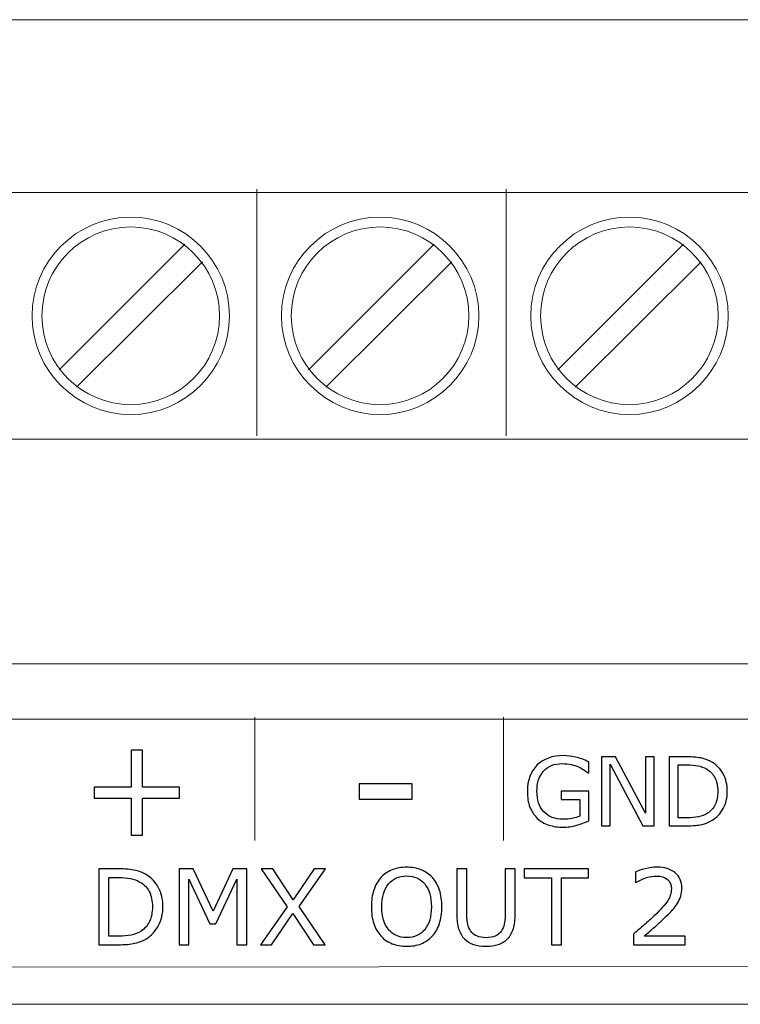
# Model space of a CAD drawing. Units: millimetres. Extents: x 0 to 105, y 0 to 86.
# Drawn here: x 68 to 82, y 66 to 86 of the extents above; entities that cross this region are included whole.
import ezdxf

# ---------------------------------------------------------------- set-up
doc = ezdxf.new("R2010")
doc.units = ezdxf.units.MM
doc.header["$MEASUREMENT"] = 0
doc.layers.add('Warstwa 1', color=7, linetype='Continuous')

# ---------------------------------------------------------------- blocks, each defined once
blk = doc.blocks.new('PX349_Splitter DMX-RDM')
at = {"layer": 'Warstwa 1', "lineweight": 18}
for points in [[(105, 85.7), (105, 85.7), (0, 85.7), (0, 85.7)], [(72.701, 82.268), (72.701, 82.268), (72.701, 77.268), (72.701, 77.268)], [(77.751, 82.268), (77.751, 82.268), (77.751, 77.268), (77.751, 77.268)], [(68.7, 78.604), (68.7, 78.604), (71.246, 81.15), (71.246, 81.15)], [(73.751, 78.604), (73.751, 78.604), (76.296, 81.15), (76.296, 81.15)], [(78.801, 78.604), (78.801, 78.604), (81.346, 81.15), (81.346, 81.15)], [(69.054, 78.251), (69.054, 78.251), (71.6, 80.796), (71.6, 80.796)], [(74.104, 78.251), (74.104, 78.251), (76.65, 80.796), (76.65, 80.796)], [(79.154, 78.251), (79.154, 78.251), (81.7, 80.796), (81.7, 80.796)]]:
    blk.add_open_spline(points, degree=3, dxfattribs=at)
for points, knots in [([(8.588, 82.2), (8.588, 82.2), (96.412, 82.2), (96.412, 82.2), (96.412, 82.2), (96.412, 82.2), (96.412, 82.2), (96.412, 82.2), (96.412, 82.2), (97.372, 82.199), (98.149, 81.081), (98.15, 79.7), (98.15, 79.7), (98.15, 79.7), (98.15, 79.699), (98.15, 79.699), (98.15, 79.699), (98.149, 78.319), (97.371, 77.201), (96.411, 77.2), (96.411, 77.2), (96.411, 77.2), (96.412, 77.2), (96.412, 77.2), (96.412, 77.2), (96.412, 77.2), (8.588, 77.2), (8.588, 77.2)], [0, 0, 0, 0, 0.125, 0.125, 0.125, 0.125, 0.25, 0.25, 0.25, 0.25, 0.375, 0.375, 0.375, 0.375, 0.5, 0.5, 0.5, 0.5, 0.625, 0.625, 0.625, 0.625, 0.75, 0.75, 0.75, 0.75, 1, 1, 1, 1]), ([(70.15, 81.7), (69.048, 81.7), (68.15, 80.802), (68.15, 79.7), (68.15, 79.7), (68.15, 78.599), (69.048, 77.7), (70.15, 77.7), (70.15, 77.7), (71.252, 77.7), (72.15, 78.599), (72.15, 79.7), (72.15, 79.7), (72.15, 80.802), (71.252, 81.7), (70.15, 81.7), (70.15, 81.7), (70.15, 81.7), (70.15, 81.7), (70.15, 81.7)], [0, 0, 0, 0, 0.166667, 0.166667, 0.166667, 0.166667, 0.333333, 0.333333, 0.333333, 0.333333, 0.5, 0.5, 0.5, 0.5, 0.666667, 0.666667, 0.666667, 0.666667, 1, 1, 1, 1]), ([(75.2, 81.7), (74.099, 81.7), (73.2, 80.802), (73.2, 79.7), (73.2, 79.7), (73.2, 78.599), (74.099, 77.7), (75.2, 77.7), (75.2, 77.7), (76.302, 77.7), (77.2, 78.599), (77.2, 79.7), (77.2, 79.7), (77.2, 80.802), (76.302, 81.7), (75.2, 81.7), (75.2, 81.7), (75.2, 81.7), (75.2, 81.7), (75.2, 81.7)], [0, 0, 0, 0, 0.166667, 0.166667, 0.166667, 0.166667, 0.333333, 0.333333, 0.333333, 0.333333, 0.5, 0.5, 0.5, 0.5, 0.666667, 0.666667, 0.666667, 0.666667, 1, 1, 1, 1]), ([(80.25, 81.7), (79.149, 81.7), (78.25, 80.802), (78.25, 79.7), (78.25, 79.7), (78.25, 78.599), (79.149, 77.7), (80.25, 77.7), (80.25, 77.7), (81.352, 77.7), (82.25, 78.599), (82.25, 79.7), (82.25, 79.7), (82.25, 80.802), (81.352, 81.7), (80.25, 81.7), (80.25, 81.7), (80.25, 81.7), (80.25, 81.7), (80.25, 81.7)], [0, 0, 0, 0, 0.166667, 0.166667, 0.166667, 0.166667, 0.333333, 0.333333, 0.333333, 0.333333, 0.5, 0.5, 0.5, 0.5, 0.666667, 0.666667, 0.666667, 0.666667, 1, 1, 1, 1]), ([(70.15, 81.5), (69.159, 81.5), (68.35, 80.691), (68.35, 79.7), (68.35, 79.7), (68.35, 78.709), (69.159, 77.9), (70.15, 77.9), (70.15, 77.9), (71.141, 77.9), (71.95, 78.709), (71.95, 79.7), (71.95, 79.7), (71.95, 80.691), (71.141, 81.5), (70.15, 81.5), (70.15, 81.5), (70.15, 81.5), (70.15, 81.5), (70.15, 81.5)], [0, 0, 0, 0, 0.166667, 0.166667, 0.166667, 0.166667, 0.333333, 0.333333, 0.333333, 0.333333, 0.5, 0.5, 0.5, 0.5, 0.666667, 0.666667, 0.666667, 0.666667, 1, 1, 1, 1]), ([(75.2, 81.5), (74.209, 81.5), (73.4, 80.691), (73.4, 79.7), (73.4, 79.7), (73.4, 78.709), (74.209, 77.9), (75.2, 77.9), (75.2, 77.9), (76.191, 77.9), (77, 78.709), (77, 79.7), (77, 79.7), (77, 80.691), (76.191, 81.5), (75.2, 81.5), (75.2, 81.5), (75.2, 81.5), (75.2, 81.5), (75.2, 81.5)], [0, 0, 0, 0, 0.166667, 0.166667, 0.166667, 0.166667, 0.333333, 0.333333, 0.333333, 0.333333, 0.5, 0.5, 0.5, 0.5, 0.666667, 0.666667, 0.666667, 0.666667, 1, 1, 1, 1]), ([(80.25, 81.5), (79.259, 81.5), (78.45, 80.691), (78.45, 79.7), (78.45, 79.7), (78.45, 78.709), (79.259, 77.9), (80.25, 77.9), (80.25, 77.9), (81.241, 77.9), (82.05, 78.709), (82.05, 79.7), (82.05, 79.7), (82.05, 80.691), (81.241, 81.5), (80.25, 81.5), (80.25, 81.5), (80.25, 81.5), (80.25, 81.5), (80.25, 81.5)], [0, 0, 0, 0, 0.166667, 0.166667, 0.166667, 0.166667, 0.333333, 0.333333, 0.333333, 0.333333, 0.5, 0.5, 0.5, 0.5, 0.666667, 0.666667, 0.666667, 0.666667, 1, 1, 1, 1])]:
    blk.add_open_spline(points, degree=3, knots=knots, dxfattribs=at)
at = {"layer": 'Warstwa 1', "lineweight": 15}
for points in [[(105, 72.65), (105, 72.65), (0, 72.65), (0, 72.65)], [(105, 65.75), (105, 65.75), (0, 65.75), (0, 65.75)]]:
    blk.add_open_spline(points, degree=3, dxfattribs=at)
at = {"layer": 'Warstwa 1', "lineweight": 9}
blk.add_open_spline([(97.858, 71.526), (97.858, 71.526), (97.86, 66.514), (97.86, 66.514), (97.86, 66.514), (97.86, 66.514), (7.145, 66.486), (7.145, 66.486), (7.145, 66.486), (7.145, 66.486), (7.14, 71.526), (7.14, 71.526), (7.14, 71.526), (7.14, 71.526), (97.858, 71.526), (97.858, 71.526)], degree=3, knots=[0, 0, 0, 0, 0.2, 0.2, 0.2, 0.2, 0.4, 0.4, 0.4, 0.4, 0.6, 0.6, 0.6, 0.6, 1, 1, 1, 1], dxfattribs=at)
for points in [[(72.66, 71.566), (72.66, 71.566), (72.66, 69.066), (72.66, 69.066)], [(77.701, 71.566), (77.701, 71.566), (77.701, 69.066), (77.701, 69.066)]]:
    blk.add_open_spline(points, degree=3, dxfattribs=at)
at = {"layer": 'Warstwa 1'}
for points, knots in [([(71.138, 69.929), (71.138, 69.929), (70.387, 69.929), (70.387, 69.929), (70.387, 69.929), (70.387, 69.929), (70.387, 69.178), (70.387, 69.178), (70.387, 69.178), (70.387, 69.178), (70.158, 69.178), (70.158, 69.178), (70.158, 69.178), (70.158, 69.178), (70.158, 69.929), (70.158, 69.929), (70.158, 69.929), (70.158, 69.929), (69.407, 69.929), (69.407, 69.929), (69.407, 69.929), (69.407, 69.929), (69.407, 70.15), (69.407, 70.15), (69.407, 70.15), (69.407, 70.15), (70.158, 70.15), (70.158, 70.15), (70.158, 70.15), (70.158, 70.15), (70.158, 70.901), (70.158, 70.901), (70.158, 70.901), (70.158, 70.901), (70.387, 70.901), (70.387, 70.901), (70.387, 70.901), (70.387, 70.901), (70.387, 70.15), (70.387, 70.15), (70.387, 70.15), (70.387, 70.15), (71.138, 70.15), (71.138, 70.15), (71.138, 70.15), (71.138, 70.15), (71.138, 69.929), (71.138, 69.929)], [0, 0, 0, 0, 0.076923, 0.076923, 0.076923, 0.076923, 0.153846, 0.153846, 0.153846, 0.153846, 0.230769, 0.230769, 0.230769, 0.230769, 0.307692, 0.307692, 0.307692, 0.307692, 0.384615, 0.384615, 0.384615, 0.384615, 0.461538, 0.461538, 0.461538, 0.461538, 0.538462, 0.538462, 0.538462, 0.538462, 0.615385, 0.615385, 0.615385, 0.615385, 0.692308, 0.692308, 0.692308, 0.692308, 0.769231, 0.769231, 0.769231, 0.769231, 0.846154, 0.846154, 0.846154, 0.846154, 1, 1, 1, 1]), ([(79.426, 69.468), (79.35, 69.433), (79.266, 69.403), (79.176, 69.377), (79.176, 69.377), (79.086, 69.351), (78.999, 69.338), (78.914, 69.338), (78.914, 69.338), (78.805, 69.338), (78.706, 69.353), (78.615, 69.383), (78.615, 69.383), (78.524, 69.413), (78.447, 69.458), (78.383, 69.518), (78.383, 69.518), (78.319, 69.579), (78.269, 69.655), (78.234, 69.746), (78.234, 69.746), (78.199, 69.837), (78.182, 69.943), (78.182, 70.065), (78.182, 70.065), (78.182, 70.289), (78.247, 70.465), (78.377, 70.595), (78.377, 70.595), (78.508, 70.724), (78.687, 70.788), (78.915, 70.788), (78.915, 70.788), (78.994, 70.788), (79.075, 70.779), (79.158, 70.76), (79.158, 70.76), (79.241, 70.74), (79.33, 70.708), (79.426, 70.663), (79.426, 70.663), (79.426, 70.663), (79.426, 70.442), (79.426, 70.442), (79.426, 70.442), (79.426, 70.442), (79.409, 70.442), (79.409, 70.442), (79.409, 70.442), (79.39, 70.457), (79.362, 70.477), (79.325, 70.5), (79.325, 70.5), (79.288, 70.524), (79.252, 70.545), (79.216, 70.561), (79.216, 70.561), (79.173, 70.58), (79.124, 70.596), (79.069, 70.608), (79.069, 70.608), (79.014, 70.62), (78.952, 70.627), (78.883, 70.627), (78.883, 70.627), (78.727, 70.627), (78.603, 70.577), (78.512, 70.477), (78.512, 70.477), (78.421, 70.376), (78.376, 70.241), (78.376, 70.07), (78.376, 70.07), (78.376, 69.89), (78.423, 69.75), (78.518, 69.65), (78.518, 69.65), (78.613, 69.549), (78.742, 69.499), (78.906, 69.499), (78.906, 69.499), (78.965, 69.499), (79.025, 69.505), (79.085, 69.517), (79.085, 69.517), (79.144, 69.529), (79.197, 69.544), (79.242, 69.563), (79.242, 69.563), (79.242, 69.563), (79.242, 69.903), (79.242, 69.903), (79.242, 69.903), (79.242, 69.903), (78.867, 69.903), (78.867, 69.903), (78.867, 69.903), (78.867, 69.903), (78.867, 70.068), (78.867, 70.068), (78.867, 70.068), (78.867, 70.068), (79.426, 70.068), (79.426, 70.068), (79.426, 70.068), (79.426, 70.068), (79.426, 69.468), (79.426, 69.468)], [0, 0, 0, 0, 0.035714, 0.035714, 0.035714, 0.035714, 0.071429, 0.071429, 0.071429, 0.071429, 0.107143, 0.107143, 0.107143, 0.107143, 0.142857, 0.142857, 0.142857, 0.142857, 0.178571, 0.178571, 0.178571, 0.178571, 0.214286, 0.214286, 0.214286, 0.214286, 0.25, 0.25, 0.25, 0.25, 0.285714, 0.285714, 0.285714, 0.285714, 0.321429, 0.321429, 0.321429, 0.321429, 0.357143, 0.357143, 0.357143, 0.357143, 0.392857, 0.392857, 0.392857, 0.392857, 0.428571, 0.428571, 0.428571, 0.428571, 0.464286, 0.464286, 0.464286, 0.464286, 0.5, 0.5, 0.5, 0.5, 0.535714, 0.535714, 0.535714, 0.535714, 0.571429, 0.571429, 0.571429, 0.571429, 0.607143, 0.607143, 0.607143, 0.607143, 0.642857, 0.642857, 0.642857, 0.642857, 0.678571, 0.678571, 0.678571, 0.678571, 0.714286, 0.714286, 0.714286, 0.714286, 0.75, 0.75, 0.75, 0.75, 0.785714, 0.785714, 0.785714, 0.785714, 0.821429, 0.821429, 0.821429, 0.821429, 0.857143, 0.857143, 0.857143, 0.857143, 0.892857, 0.892857, 0.892857, 0.892857, 0.928571, 0.928571, 0.928571, 0.928571, 1, 1, 1, 1]), ([(80.748, 69.367), (80.748, 69.367), (80.519, 69.367), (80.519, 69.367), (80.519, 69.367), (80.519, 69.367), (79.857, 70.616), (79.857, 70.616), (79.857, 70.616), (79.857, 70.616), (79.857, 69.367), (79.857, 69.367), (79.857, 69.367), (79.857, 69.367), (79.684, 69.367), (79.684, 69.367), (79.684, 69.367), (79.684, 69.367), (79.684, 70.763), (79.684, 70.763), (79.684, 70.763), (79.684, 70.763), (79.971, 70.763), (79.971, 70.763), (79.971, 70.763), (79.971, 70.763), (80.575, 69.623), (80.575, 69.623), (80.575, 69.623), (80.575, 69.623), (80.575, 70.763), (80.575, 70.763), (80.575, 70.763), (80.575, 70.763), (80.748, 70.763), (80.748, 70.763), (80.748, 70.763), (80.748, 70.763), (80.748, 69.367), (80.748, 69.367)], [0, 0, 0, 0, 0.090909, 0.090909, 0.090909, 0.090909, 0.181818, 0.181818, 0.181818, 0.181818, 0.272727, 0.272727, 0.272727, 0.272727, 0.363636, 0.363636, 0.363636, 0.363636, 0.454545, 0.454545, 0.454545, 0.454545, 0.545455, 0.545455, 0.545455, 0.545455, 0.636364, 0.636364, 0.636364, 0.636364, 0.727273, 0.727273, 0.727273, 0.727273, 0.818182, 0.818182, 0.818182, 0.818182, 1, 1, 1, 1]), ([(82.232, 70.064), (82.232, 69.937), (82.205, 69.822), (82.149, 69.719), (82.149, 69.719), (82.094, 69.615), (82.02, 69.535), (81.928, 69.479), (81.928, 69.479), (81.865, 69.439), (81.794, 69.411), (81.715, 69.393), (81.715, 69.393), (81.637, 69.376), (81.533, 69.367), (81.405, 69.367), (81.405, 69.367), (81.405, 69.367), (81.053, 69.367), (81.053, 69.367), (81.053, 69.367), (81.053, 69.367), (81.053, 70.763), (81.053, 70.763), (81.053, 70.763), (81.053, 70.763), (81.401, 70.763), (81.401, 70.763), (81.401, 70.763), (81.538, 70.763), (81.646, 70.753), (81.726, 70.734), (81.726, 70.734), (81.807, 70.714), (81.875, 70.687), (81.93, 70.652), (81.93, 70.652), (82.025, 70.593), (82.099, 70.514), (82.152, 70.415), (82.152, 70.415), (82.205, 70.317), (82.232, 70.199), (82.232, 70.064)], [0, 0, 0, 0, 0.083333, 0.083333, 0.083333, 0.083333, 0.166667, 0.166667, 0.166667, 0.166667, 0.25, 0.25, 0.25, 0.25, 0.333333, 0.333333, 0.333333, 0.333333, 0.416667, 0.416667, 0.416667, 0.416667, 0.5, 0.5, 0.5, 0.5, 0.583333, 0.583333, 0.583333, 0.583333, 0.666667, 0.666667, 0.666667, 0.666667, 0.75, 0.75, 0.75, 0.75, 0.833333, 0.833333, 0.833333, 0.833333, 1, 1, 1, 1]), ([(82.038, 70.066), (82.038, 70.175), (82.019, 70.267), (81.981, 70.342), (81.981, 70.342), (81.943, 70.417), (81.886, 70.476), (81.811, 70.519), (81.811, 70.519), (81.755, 70.55), (81.697, 70.571), (81.635, 70.584), (81.635, 70.584), (81.574, 70.596), (81.499, 70.602), (81.413, 70.602), (81.413, 70.602), (81.413, 70.602), (81.239, 70.602), (81.239, 70.602), (81.239, 70.602), (81.239, 70.602), (81.239, 69.528), (81.239, 69.528), (81.239, 69.528), (81.239, 69.528), (81.413, 69.528), (81.413, 69.528), (81.413, 69.528), (81.503, 69.528), (81.581, 69.535), (81.647, 69.548), (81.647, 69.548), (81.713, 69.561), (81.775, 69.585), (81.83, 69.621), (81.83, 69.621), (81.899, 69.665), (81.951, 69.723), (81.986, 69.796), (81.986, 69.796), (82.021, 69.868), (82.038, 69.958), (82.038, 70.066)], [0, 0, 0, 0, 0.083333, 0.083333, 0.083333, 0.083333, 0.166667, 0.166667, 0.166667, 0.166667, 0.25, 0.25, 0.25, 0.25, 0.333333, 0.333333, 0.333333, 0.333333, 0.416667, 0.416667, 0.416667, 0.416667, 0.5, 0.5, 0.5, 0.5, 0.583333, 0.583333, 0.583333, 0.583333, 0.666667, 0.666667, 0.666667, 0.666667, 0.75, 0.75, 0.75, 0.75, 0.833333, 0.833333, 0.833333, 0.833333, 1, 1, 1, 1]), ([(75.85, 69.907), (75.85, 69.907), (74.775, 69.907), (74.775, 69.907), (74.775, 69.907), (74.775, 69.907), (74.775, 70.219), (74.775, 70.219), (74.775, 70.219), (74.775, 70.219), (75.85, 70.219), (75.85, 70.219), (75.85, 70.219), (75.85, 70.219), (75.85, 69.907), (75.85, 69.907)], [0, 0, 0, 0, 0.2, 0.2, 0.2, 0.2, 0.4, 0.4, 0.4, 0.4, 0.6, 0.6, 0.6, 0.6, 1, 1, 1, 1]), ([(70.802, 67.725), (70.802, 67.585), (70.771, 67.458), (70.71, 67.344), (70.71, 67.344), (70.649, 67.231), (70.568, 67.142), (70.467, 67.08), (70.467, 67.08), (70.397, 67.037), (70.318, 67.005), (70.232, 66.986), (70.232, 66.986), (70.145, 66.966), (70.032, 66.957), (69.89, 66.957), (69.89, 66.957), (69.89, 66.957), (69.502, 66.957), (69.502, 66.957), (69.502, 66.957), (69.502, 66.957), (69.502, 68.496), (69.502, 68.496), (69.502, 68.496), (69.502, 68.496), (69.886, 68.496), (69.886, 68.496), (69.886, 68.496), (70.036, 68.496), (70.156, 68.485), (70.244, 68.463), (70.244, 68.463), (70.333, 68.441), (70.408, 68.412), (70.469, 68.374), (70.469, 68.374), (70.574, 68.308), (70.655, 68.221), (70.714, 68.112), (70.714, 68.112), (70.772, 68.003), (70.802, 67.874), (70.802, 67.725)], [0, 0, 0, 0, 0.083333, 0.083333, 0.083333, 0.083333, 0.166667, 0.166667, 0.166667, 0.166667, 0.25, 0.25, 0.25, 0.25, 0.333333, 0.333333, 0.333333, 0.333333, 0.416667, 0.416667, 0.416667, 0.416667, 0.5, 0.5, 0.5, 0.5, 0.583333, 0.583333, 0.583333, 0.583333, 0.666667, 0.666667, 0.666667, 0.666667, 0.75, 0.75, 0.75, 0.75, 0.833333, 0.833333, 0.833333, 0.833333, 1, 1, 1, 1]), ([(72.503, 66.957), (72.503, 66.957), (72.299, 66.957), (72.299, 66.957), (72.299, 66.957), (72.299, 66.957), (72.299, 68.283), (72.299, 68.283), (72.299, 68.283), (72.299, 68.283), (71.871, 67.381), (71.871, 67.381), (71.871, 67.381), (71.871, 67.381), (71.749, 67.381), (71.749, 67.381), (71.749, 67.381), (71.749, 67.381), (71.324, 68.283), (71.324, 68.283), (71.324, 68.283), (71.324, 68.283), (71.324, 66.957), (71.324, 66.957), (71.324, 66.957), (71.324, 66.957), (71.133, 66.957), (71.133, 66.957), (71.133, 66.957), (71.133, 66.957), (71.133, 68.496), (71.133, 68.496), (71.133, 68.496), (71.133, 68.496), (71.412, 68.496), (71.412, 68.496), (71.412, 68.496), (71.412, 68.496), (71.822, 67.639), (71.822, 67.639), (71.822, 67.639), (71.822, 67.639), (72.219, 68.496), (72.219, 68.496), (72.219, 68.496), (72.219, 68.496), (72.503, 68.496), (72.503, 68.496), (72.503, 68.496), (72.503, 68.496), (72.503, 66.957), (72.503, 66.957)], [0, 0, 0, 0, 0.071429, 0.071429, 0.071429, 0.071429, 0.142857, 0.142857, 0.142857, 0.142857, 0.214286, 0.214286, 0.214286, 0.214286, 0.285714, 0.285714, 0.285714, 0.285714, 0.357143, 0.357143, 0.357143, 0.357143, 0.428571, 0.428571, 0.428571, 0.428571, 0.5, 0.5, 0.5, 0.5, 0.571429, 0.571429, 0.571429, 0.571429, 0.642857, 0.642857, 0.642857, 0.642857, 0.714286, 0.714286, 0.714286, 0.714286, 0.785714, 0.785714, 0.785714, 0.785714, 0.857143, 0.857143, 0.857143, 0.857143, 1, 1, 1, 1]), ([(74.091, 68.496), (74.091, 68.496), (73.559, 67.735), (73.559, 67.735), (73.559, 67.735), (73.559, 67.735), (74.089, 66.957), (74.089, 66.957), (74.089, 66.957), (74.089, 66.957), (73.853, 66.957), (73.853, 66.957), (73.853, 66.957), (73.853, 66.957), (73.433, 67.59), (73.433, 67.59), (73.433, 67.59), (73.433, 67.59), (73.003, 66.957), (73.003, 66.957), (73.003, 66.957), (73.003, 66.957), (72.78, 66.957), (72.78, 66.957), (72.78, 66.957), (72.78, 66.957), (73.317, 67.726), (73.317, 67.726), (73.317, 67.726), (73.317, 67.726), (72.792, 68.496), (72.792, 68.496), (72.792, 68.496), (72.792, 68.496), (73.028, 68.496), (73.028, 68.496), (73.028, 68.496), (73.028, 68.496), (73.442, 67.87), (73.442, 67.87), (73.442, 67.87), (73.442, 67.87), (73.867, 68.496), (73.867, 68.496), (73.867, 68.496), (73.867, 68.496), (74.091, 68.496), (74.091, 68.496)], [0, 0, 0, 0, 0.076923, 0.076923, 0.076923, 0.076923, 0.153846, 0.153846, 0.153846, 0.153846, 0.230769, 0.230769, 0.230769, 0.230769, 0.307692, 0.307692, 0.307692, 0.307692, 0.384615, 0.384615, 0.384615, 0.384615, 0.461538, 0.461538, 0.461538, 0.461538, 0.538462, 0.538462, 0.538462, 0.538462, 0.615385, 0.615385, 0.615385, 0.615385, 0.692308, 0.692308, 0.692308, 0.692308, 0.769231, 0.769231, 0.769231, 0.769231, 0.846154, 0.846154, 0.846154, 0.846154, 1, 1, 1, 1]), ([(76.258, 68.319), (76.321, 68.25), (76.369, 68.166), (76.402, 68.066), (76.402, 68.066), (76.436, 67.966), (76.452, 67.852), (76.452, 67.726), (76.452, 67.726), (76.452, 67.599), (76.435, 67.485), (76.401, 67.385), (76.401, 67.385), (76.367, 67.285), (76.319, 67.201), (76.258, 67.135), (76.258, 67.135), (76.194, 67.065), (76.119, 67.012), (76.033, 66.977), (76.033, 66.977), (75.947, 66.942), (75.848, 66.925), (75.737, 66.925), (75.737, 66.925), (75.629, 66.925), (75.53, 66.943), (75.442, 66.978), (75.442, 66.978), (75.353, 67.014), (75.278, 67.066), (75.216, 67.135), (75.216, 67.135), (75.154, 67.203), (75.106, 67.286), (75.073, 67.386), (75.073, 67.386), (75.039, 67.485), (75.023, 67.598), (75.023, 67.726), (75.023, 67.726), (75.023, 67.851), (75.039, 67.964), (75.072, 68.063), (75.072, 68.063), (75.105, 68.163), (75.153, 68.248), (75.217, 68.319), (75.217, 68.319), (75.278, 68.387), (75.353, 68.438), (75.443, 68.474), (75.443, 68.474), (75.533, 68.51), (75.631, 68.528), (75.737, 68.528), (75.737, 68.528), (75.847, 68.528), (75.946, 68.51), (76.034, 68.473), (76.034, 68.473), (76.122, 68.437), (76.196, 68.386), (76.258, 68.319)], [0, 0, 0, 0, 0.058824, 0.058824, 0.058824, 0.058824, 0.117647, 0.117647, 0.117647, 0.117647, 0.176471, 0.176471, 0.176471, 0.176471, 0.235294, 0.235294, 0.235294, 0.235294, 0.294118, 0.294118, 0.294118, 0.294118, 0.352941, 0.352941, 0.352941, 0.352941, 0.411765, 0.411765, 0.411765, 0.411765, 0.470588, 0.470588, 0.470588, 0.470588, 0.529412, 0.529412, 0.529412, 0.529412, 0.588235, 0.588235, 0.588235, 0.588235, 0.647059, 0.647059, 0.647059, 0.647059, 0.705882, 0.705882, 0.705882, 0.705882, 0.764706, 0.764706, 0.764706, 0.764706, 0.823529, 0.823529, 0.823529, 0.823529, 0.882353, 0.882353, 0.882353, 0.882353, 1, 1, 1, 1]), ([(77.936, 67.575), (77.936, 67.463), (77.923, 67.366), (77.899, 67.283), (77.899, 67.283), (77.875, 67.2), (77.834, 67.131), (77.779, 67.076), (77.779, 67.076), (77.725, 67.023), (77.663, 66.985), (77.592, 66.961), (77.592, 66.961), (77.521, 66.937), (77.439, 66.925), (77.344, 66.925), (77.344, 66.925), (77.248, 66.925), (77.164, 66.937), (77.092, 66.963), (77.092, 66.963), (77.02, 66.989), (76.96, 67.026), (76.911, 67.076), (76.911, 67.076), (76.855, 67.132), (76.815, 67.2), (76.79, 67.28), (76.79, 67.28), (76.766, 67.36), (76.754, 67.458), (76.754, 67.575), (76.754, 67.575), (76.754, 67.575), (76.754, 68.496), (76.754, 68.496), (76.754, 68.496), (76.754, 68.496), (76.958, 68.496), (76.958, 68.496), (76.958, 68.496), (76.958, 68.496), (76.958, 67.564), (76.958, 67.564), (76.958, 67.564), (76.958, 67.481), (76.964, 67.415), (76.975, 67.367), (76.975, 67.367), (76.987, 67.319), (77.006, 67.275), (77.033, 67.236), (77.033, 67.236), (77.063, 67.191), (77.104, 67.157), (77.156, 67.135), (77.156, 67.135), (77.208, 67.112), (77.271, 67.1), (77.344, 67.1), (77.344, 67.1), (77.418, 67.1), (77.481, 67.112), (77.532, 67.134), (77.532, 67.134), (77.584, 67.156), (77.625, 67.19), (77.657, 67.236), (77.657, 67.236), (77.683, 67.275), (77.702, 67.32), (77.714, 67.371), (77.714, 67.371), (77.725, 67.421), (77.731, 67.484), (77.731, 67.559), (77.731, 67.559), (77.731, 67.559), (77.731, 68.496), (77.731, 68.496), (77.731, 68.496), (77.731, 68.496), (77.936, 68.496), (77.936, 68.496), (77.936, 68.496), (77.936, 68.496), (77.936, 67.575), (77.936, 67.575)], [0, 0, 0, 0, 0.043478, 0.043478, 0.043478, 0.043478, 0.086957, 0.086957, 0.086957, 0.086957, 0.130435, 0.130435, 0.130435, 0.130435, 0.173913, 0.173913, 0.173913, 0.173913, 0.217391, 0.217391, 0.217391, 0.217391, 0.26087, 0.26087, 0.26087, 0.26087, 0.304348, 0.304348, 0.304348, 0.304348, 0.347826, 0.347826, 0.347826, 0.347826, 0.391304, 0.391304, 0.391304, 0.391304, 0.434783, 0.434783, 0.434783, 0.434783, 0.478261, 0.478261, 0.478261, 0.478261, 0.521739, 0.521739, 0.521739, 0.521739, 0.565217, 0.565217, 0.565217, 0.565217, 0.608696, 0.608696, 0.608696, 0.608696, 0.652174, 0.652174, 0.652174, 0.652174, 0.695652, 0.695652, 0.695652, 0.695652, 0.73913, 0.73913, 0.73913, 0.73913, 0.782609, 0.782609, 0.782609, 0.782609, 0.826087, 0.826087, 0.826087, 0.826087, 0.869565, 0.869565, 0.869565, 0.869565, 0.913043, 0.913043, 0.913043, 0.913043, 1, 1, 1, 1]), ([(79.424, 68.314), (79.424, 68.314), (78.874, 68.314), (78.874, 68.314), (78.874, 68.314), (78.874, 68.314), (78.874, 66.957), (78.874, 66.957), (78.874, 66.957), (78.874, 66.957), (78.669, 66.957), (78.669, 66.957), (78.669, 66.957), (78.669, 66.957), (78.669, 68.314), (78.669, 68.314), (78.669, 68.314), (78.669, 68.314), (78.119, 68.314), (78.119, 68.314), (78.119, 68.314), (78.119, 68.314), (78.119, 68.496), (78.119, 68.496), (78.119, 68.496), (78.119, 68.496), (79.424, 68.496), (79.424, 68.496), (79.424, 68.496), (79.424, 68.496), (79.424, 68.314), (79.424, 68.314)], [0, 0, 0, 0, 0.111111, 0.111111, 0.111111, 0.111111, 0.222222, 0.222222, 0.222222, 0.222222, 0.333333, 0.333333, 0.333333, 0.333333, 0.444444, 0.444444, 0.444444, 0.444444, 0.555556, 0.555556, 0.555556, 0.555556, 0.666667, 0.666667, 0.666667, 0.666667, 0.777778, 0.777778, 0.777778, 0.777778, 1, 1, 1, 1]), ([(81.376, 66.957), (81.376, 66.957), (80.334, 66.957), (80.334, 66.957), (80.334, 66.957), (80.334, 66.957), (80.334, 67.173), (80.334, 67.173), (80.334, 67.173), (80.406, 67.235), (80.479, 67.297), (80.551, 67.359), (80.551, 67.359), (80.624, 67.421), (80.692, 67.482), (80.754, 67.544), (80.754, 67.544), (80.887, 67.672), (80.977, 67.774), (81.026, 67.849), (81.026, 67.849), (81.075, 67.924), (81.099, 68.006), (81.099, 68.093), (81.099, 68.093), (81.099, 68.173), (81.073, 68.236), (81.02, 68.281), (81.02, 68.281), (80.968, 68.326), (80.894, 68.349), (80.8, 68.349), (80.8, 68.349), (80.737, 68.349), (80.669, 68.338), (80.596, 68.316), (80.596, 68.316), (80.523, 68.294), (80.452, 68.26), (80.382, 68.215), (80.382, 68.215), (80.382, 68.215), (80.372, 68.215), (80.372, 68.215), (80.372, 68.215), (80.372, 68.215), (80.372, 68.431), (80.372, 68.431), (80.372, 68.431), (80.421, 68.456), (80.486, 68.478), (80.568, 68.498), (80.568, 68.498), (80.649, 68.518), (80.729, 68.528), (80.805, 68.528), (80.805, 68.528), (80.963, 68.528), (81.087, 68.49), (81.176, 68.413), (81.176, 68.413), (81.266, 68.337), (81.31, 68.234), (81.31, 68.104), (81.31, 68.104), (81.31, 68.045), (81.303, 67.991), (81.288, 67.94), (81.288, 67.94), (81.273, 67.89), (81.251, 67.842), (81.222, 67.796), (81.222, 67.796), (81.196, 67.753), (81.164, 67.711), (81.128, 67.67), (81.128, 67.67), (81.092, 67.628), (81.048, 67.583), (80.996, 67.533), (80.996, 67.533), (80.923, 67.46), (80.846, 67.39), (80.768, 67.322), (80.768, 67.322), (80.689, 67.254), (80.616, 67.191), (80.548, 67.133), (80.548, 67.133), (80.548, 67.133), (81.376, 67.133), (81.376, 67.133), (81.376, 67.133), (81.376, 67.133), (81.376, 66.957), (81.376, 66.957)], [0, 0, 0, 0, 0.04, 0.04, 0.04, 0.04, 0.08, 0.08, 0.08, 0.08, 0.12, 0.12, 0.12, 0.12, 0.16, 0.16, 0.16, 0.16, 0.2, 0.2, 0.2, 0.2, 0.24, 0.24, 0.24, 0.24, 0.28, 0.28, 0.28, 0.28, 0.32, 0.32, 0.32, 0.32, 0.36, 0.36, 0.36, 0.36, 0.4, 0.4, 0.4, 0.4, 0.44, 0.44, 0.44, 0.44, 0.48, 0.48, 0.48, 0.48, 0.52, 0.52, 0.52, 0.52, 0.56, 0.56, 0.56, 0.56, 0.6, 0.6, 0.6, 0.6, 0.64, 0.64, 0.64, 0.64, 0.68, 0.68, 0.68, 0.68, 0.72, 0.72, 0.72, 0.72, 0.76, 0.76, 0.76, 0.76, 0.8, 0.8, 0.8, 0.8, 0.84, 0.84, 0.84, 0.84, 0.88, 0.88, 0.88, 0.88, 0.92, 0.92, 0.92, 0.92, 1, 1, 1, 1]), ([(70.588, 67.728), (70.588, 67.848), (70.567, 67.95), (70.525, 68.033), (70.525, 68.033), (70.483, 68.115), (70.42, 68.181), (70.337, 68.228), (70.337, 68.228), (70.276, 68.263), (70.212, 68.286), (70.143, 68.3), (70.143, 68.3), (70.075, 68.313), (69.993, 68.32), (69.899, 68.32), (69.899, 68.32), (69.899, 68.32), (69.706, 68.32), (69.706, 68.32), (69.706, 68.32), (69.706, 68.32), (69.706, 67.132), (69.706, 67.132), (69.706, 67.132), (69.706, 67.132), (69.899, 67.132), (69.899, 67.132), (69.899, 67.132), (69.997, 67.132), (70.083, 67.14), (70.156, 67.154), (70.156, 67.154), (70.23, 67.169), (70.297, 67.196), (70.359, 67.235), (70.359, 67.235), (70.435, 67.284), (70.492, 67.348), (70.53, 67.428), (70.53, 67.428), (70.569, 67.508), (70.588, 67.608), (70.588, 67.728)], [0, 0, 0, 0, 0.083333, 0.083333, 0.083333, 0.083333, 0.166667, 0.166667, 0.166667, 0.166667, 0.25, 0.25, 0.25, 0.25, 0.333333, 0.333333, 0.333333, 0.333333, 0.416667, 0.416667, 0.416667, 0.416667, 0.5, 0.5, 0.5, 0.5, 0.583333, 0.583333, 0.583333, 0.583333, 0.666667, 0.666667, 0.666667, 0.666667, 0.75, 0.75, 0.75, 0.75, 0.833333, 0.833333, 0.833333, 0.833333, 1, 1, 1, 1]), ([(76.239, 67.726), (76.239, 67.926), (76.194, 68.08), (76.105, 68.188), (76.105, 68.188), (76.015, 68.297), (75.893, 68.351), (75.738, 68.351), (75.738, 68.351), (75.581, 68.351), (75.459, 68.297), (75.369, 68.188), (75.369, 68.188), (75.28, 68.08), (75.236, 67.926), (75.236, 67.726), (75.236, 67.726), (75.236, 67.524), (75.281, 67.369), (75.372, 67.262), (75.372, 67.262), (75.463, 67.155), (75.585, 67.101), (75.738, 67.101), (75.738, 67.101), (75.891, 67.101), (76.012, 67.155), (76.103, 67.262), (76.103, 67.262), (76.194, 67.369), (76.239, 67.524), (76.239, 67.726)], [0, 0, 0, 0, 0.111111, 0.111111, 0.111111, 0.111111, 0.222222, 0.222222, 0.222222, 0.222222, 0.333333, 0.333333, 0.333333, 0.333333, 0.444444, 0.444444, 0.444444, 0.444444, 0.555556, 0.555556, 0.555556, 0.555556, 0.666667, 0.666667, 0.666667, 0.666667, 0.777778, 0.777778, 0.777778, 0.777778, 1, 1, 1, 1])]:
    blk.add_open_spline(points, degree=3, knots=knots, dxfattribs=at)

msp = doc.modelspace()

# ---------------------------------------------------------------- block references
at = {"layer": 'Warstwa 1', "color": 7}
msp.add_blockref('PX349_Splitter DMX-RDM', (0, 0), dxfattribs=at)

doc.saveas('drawing.dxf')
